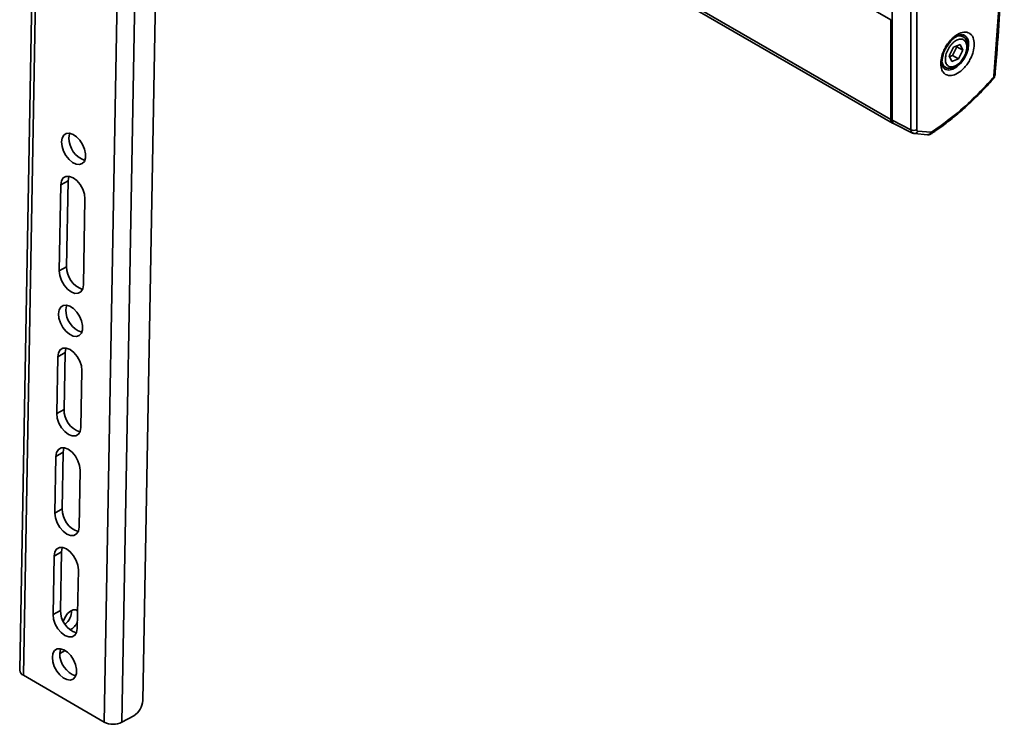
# Model space of a CAD drawing. Units: millimetres. Extents: x 7 to 410, y 10 to 268.
# Drawn here: x 60 to 66, y 204 to 209 of the extents above; entities that cross this region are included whole.
import ezdxf

# ---------------------------------------------------------------- set-up
doc = ezdxf.new("R2010")
doc.units = ezdxf.units.MM

msp = doc.modelspace()

# ---------------------------------------------------------------- linework, layer by layer
at = {"color": 7, "linetype": 'Continuous', "lineweight": 35}
for p, q in [((60.3854, 204.4962), (60.5493, 213.6728)), ((60.4915, 204.4949), (60.6554, 213.6716)), ((60.6163, 204.6252), (60.778, 213.6781)), ((65.1157, 208.1193), (65.1157, 210.7335)), ((65.1161, 210.7235), (65.1161, 208.1093)), ((65.2287, 210.665), (65.2287, 208.0508)), ((65.2631, 210.6655), (65.2631, 208.0513)), ((60.7235, 210.6272), (65.1172, 208.0908)), ((59.9654, 209.7396), (59.8773, 204.8075)), ((59.9877, 209.726), (59.8993, 204.7768)), ((65.1068, 208.7117), (65.1068, 208.1137)), ((65.5418, 208.61), (65.5241, 208.6202)), ((65.4589, 208.4955), (65.4843, 208.5471)), ((65.4789, 208.497), (65.5043, 208.5486)), ((65.4843, 208.5471), (65.5247, 208.5634)), ((65.5043, 208.5486), (65.5019, 208.5542)), ((65.5043, 208.5486), (65.5396, 208.5282)), ((65.5396, 208.5282), (65.5142, 208.4766)), ((65.5247, 208.5634), (65.5396, 208.5282)), ((65.4739, 208.4603), (65.4589, 208.4955)), ((65.4613, 208.4899), (65.4789, 208.497)), ((65.5142, 208.4766), (65.4739, 208.4603)), ((65.4789, 208.497), (65.5142, 208.4766)), ((65.4179, 208.4362), (65.4355, 208.4259)), ((65.4355, 208.4259), (65.4337, 208.4271)), ((65.7204, 208.354), (65.7271, 208.3622)), ((65.7337, 208.3823), (65.7337, 208.3826)), ((65.1161, 208.1093), (65.2287, 208.0508)), ((65.1273, 208.0862), (65.2381, 208.0314)), ((65.2689, 208.043), (65.348, 208.036)), ((65.249, 208.0284), (65.3281, 208.0213)), ((65.3511, 208.0276), (65.3509, 208.0275)), ((60.1684, 207.7445), (60.1242, 207.72)), ((60.1592, 207.2289), (60.1684, 207.7445)), ((60.115, 207.2045), (60.1242, 207.72)), ((60.2691, 207.6364), (60.2599, 207.1208)), ((60.1592, 207.2289), (60.115, 207.2045)), ((60.0997, 206.3487), (60.1058, 206.689)), ((60.15, 206.7134), (60.1058, 206.689)), ((60.1439, 206.3731), (60.15, 206.7134)), ((60.2507, 206.6053), (60.2447, 206.265)), ((60.1439, 206.3731), (60.0997, 206.3487)), ((60.089, 205.7507), (60.0951, 206.0909)), ((60.0951, 206.0909), (60.1393, 206.1154)), ((60.1332, 205.7751), (60.1393, 206.1154)), ((60.2401, 206.0072), (60.234, 205.667)), ((60.1332, 205.7751), (60.089, 205.7507)), ((60.0782, 205.1423), (60.0844, 205.4929)), ((60.1286, 205.5173), (60.0844, 205.4929)), ((60.1223, 205.1668), (60.1286, 205.5173)), ((60.2294, 205.4092), (60.2231, 205.0587)), ((60.1223, 205.1668), (60.0782, 205.1423)), ((60.1177, 204.9077), (60.1502, 204.9257)), ((60.3854, 204.4962), (59.8993, 204.7768)), ((60.4915, 204.4949), (60.5622, 204.534))]:
    msp.add_line(p, q, dxfattribs=at)
at = {"color": 8, "linetype": 'Continuous', "lineweight": 35}
for p, q in [((65.1068, 208.7117), (60.7344, 211.2359)), ((65.1068, 208.1137), (60.7238, 210.644)), ((65.1161, 208.119), (65.1157, 208.1193))]:
    msp.add_line(p, q, dxfattribs=at)
at = {"color": 8, "linetype": 'Continuous', "lineweight": 35, "flags": 128}
msp.add_lwpolyline([(65.5744, 208.5644), (65.5711, 208.5354), (65.5613, 208.5049), (65.5458, 208.4753), (65.5259, 208.449), (65.5032, 208.4283), (65.4795, 208.4146), (65.4568, 208.4092), (65.4369, 208.4125), (65.4305, 208.416)], dxfattribs=at)
at = {"color": 7, "linetype": 'Continuous', "lineweight": 35, "flags": 128}
for points in [[(65.7207, 208.3533), (65.7211, 208.3539), (65.7214, 208.3554), (65.721, 208.3574), (65.7199, 208.3599)], [(65.1157, 208.1193), (65.1159, 208.1154), (65.1161, 208.1138)], [(60.1288, 207.9778), (60.1325, 208.0009), (60.1422, 208.0182), (60.1573, 208.0282), (60.1762, 208.03), (60.1974, 208.0234), (60.2189, 208.0091), (60.2388, 207.9883), (60.2554, 207.9628), (60.2672, 207.935), (60.2732, 207.9072), (60.2727, 207.882), (60.2659, 207.8616), (60.2534, 207.8478), (60.2362, 207.8418), (60.2159, 207.8442), (60.1944, 207.8548), (60.1734, 207.8726), (60.1549, 207.896), (60.1405, 207.9229), (60.1316, 207.951), (60.1288, 207.9778)], [(60.173, 208.0023), (60.1766, 208.0253), (60.1783, 208.0297)], [(65.2434, 208.03), (65.2402, 208.0306), (65.2381, 208.0314)], [(65.2434, 208.03), (65.2469, 208.0287), (65.249, 208.0284)], [(60.1242, 207.72), (60.1282, 207.7441), (60.1389, 207.7617), (60.1553, 207.7712), (60.1757, 207.7715), (60.1982, 207.7628), (60.2205, 207.7457), (60.2405, 207.722), (60.2562, 207.694), (60.2661, 207.6645), (60.2691, 207.6364)], [(60.1684, 207.7445), (60.1724, 207.7686), (60.1737, 207.7719)], [(60.2599, 207.1208), (60.2559, 207.0967), (60.2452, 207.0791), (60.2288, 207.0697), (60.2084, 207.0693), (60.186, 207.0781), (60.1636, 207.0952), (60.1436, 207.1189), (60.1279, 207.1468), (60.1181, 207.1763), (60.115, 207.2045)], [(60.1104, 206.9467), (60.114, 206.9698), (60.1238, 206.9871), (60.1389, 206.9971), (60.1578, 206.9989), (60.179, 206.9923), (60.2005, 206.978), (60.2204, 206.9572), (60.237, 206.9317), (60.2488, 206.9039), (60.2548, 206.8761), (60.2543, 206.8509), (60.2475, 206.8305), (60.235, 206.8167), (60.2178, 206.8107), (60.1975, 206.8132), (60.1759, 206.8237), (60.155, 206.8415), (60.1365, 206.8649), (60.1221, 206.8918), (60.1132, 206.92), (60.1104, 206.9467)], [(60.1546, 206.9712), (60.1582, 206.9942), (60.1599, 206.9986)], [(60.1058, 206.689), (60.1098, 206.713), (60.1205, 206.7307), (60.1369, 206.7401), (60.1573, 206.7405), (60.1798, 206.7317), (60.2021, 206.7146), (60.2221, 206.6909), (60.2378, 206.663), (60.2477, 206.6335), (60.2507, 206.6053)], [(60.15, 206.7134), (60.154, 206.7375), (60.1553, 206.7408)], [(60.2447, 206.265), (60.2406, 206.2409), (60.2299, 206.2233), (60.2136, 206.2139), (60.1931, 206.2135), (60.1707, 206.2223), (60.1483, 206.2394), (60.1284, 206.2631), (60.1127, 206.291), (60.1028, 206.3205), (60.0997, 206.3487)], [(60.0951, 206.0909), (60.0991, 206.115), (60.1098, 206.1326), (60.1262, 206.1421), (60.1466, 206.1424), (60.1691, 206.1336), (60.1914, 206.1166), (60.2114, 206.0929), (60.2271, 206.0649), (60.237, 206.0354), (60.2401, 206.0072)], [(60.1393, 206.1154), (60.1433, 206.1395), (60.1446, 206.1428)], [(60.234, 205.667), (60.23, 205.6429), (60.2192, 205.6253), (60.2029, 205.6158), (60.1825, 205.6155), (60.16, 205.6243), (60.1377, 205.6414), (60.1177, 205.665), (60.102, 205.693), (60.0921, 205.7225), (60.089, 205.7507)], [(60.0844, 205.4929), (60.0884, 205.517), (60.0991, 205.5346), (60.1155, 205.5441), (60.1359, 205.5444), (60.1584, 205.5356), (60.1807, 205.5185), (60.2007, 205.4949), (60.2164, 205.4669), (60.2263, 205.4374), (60.2294, 205.4092)], [(60.1286, 205.5173), (60.1326, 205.5414), (60.1339, 205.5448)], [(60.2231, 205.0587), (60.2191, 205.0346), (60.2084, 205.0169), (60.192, 205.0075), (60.1716, 205.0072), (60.1491, 205.0159), (60.1268, 205.033), (60.1068, 205.0567), (60.0911, 205.0846), (60.0812, 205.1142), (60.0782, 205.1423)], [(60.1393, 205.1008), (60.1401, 205.1036), (60.1498, 205.1266), (60.1642, 205.147), (60.1815, 205.1622), (60.1993, 205.1701), (60.2151, 205.1697), (60.225, 205.1633)], [(60.0736, 204.8846), (60.0772, 204.9076), (60.087, 204.9249), (60.102, 204.9349), (60.121, 204.9367), (60.1421, 204.9302), (60.1636, 204.9158), (60.1836, 204.895), (60.2002, 204.8696), (60.212, 204.8417), (60.2179, 204.8139), (60.2175, 204.7887), (60.2107, 204.7683), (60.1981, 204.7545), (60.181, 204.7486), (60.1607, 204.751), (60.1391, 204.7615), (60.1181, 204.7793), (60.0997, 204.8027), (60.0853, 204.8297), (60.0763, 204.8578), (60.0736, 204.8846)], [(60.1177, 204.909), (60.1214, 204.9321), (60.123, 204.9364)]]:
    msp.add_lwpolyline(points, dxfattribs=at)
at = {"color": 8, "linetype": 'Continuous', "lineweight": 35}
for centre, radius, start, end in [((65.5202, 208.5637), 0.051, 63.9499, 119.26149), ((65.5176, 208.5708), 0.0572, 353.5294, 57.82611), ((65.4621, 208.4653), 0.0477, 187.62867, 233.36417), ((65.723, 208.3849), 0.011, 288.31441, 346.26265), ((65.2492, 208.0487), 0.0206, 174.26429, 237.39775), ((65.2491, 208.0491), 0.0208, 269.59753, 342.99278), ((65.3281, 208.0421), 0.0208, 269.90243, 342.97563), ((65.3434, 208.0361), 0.0114, 312.28883, 9.87061)]:
    msp.add_arc(centre, radius, start, end, dxfattribs=at)
at = {"color": 7, "linetype": 'Continuous', "lineweight": 35}
for centre, radius, start, end in [((65.1285, 208.1102), 0.022, 170.74812, 259.45322), ((65.1405, 208.1069), 0.0245, 174.27299, 237.28887), ((65.2454, 208.0857), 0.0387, 244.47048, 297.26164), ((60.314, 208.0002), 0.141, 179.15955, 251.15468), ((60.2991, 207.2261), 0.14, 178.84124, 251.47299), ((60.2956, 206.9691), 0.141, 179.15955, 251.15468), ((60.2838, 206.3703), 0.14, 178.84124, 251.47299), ((60.2731, 205.7723), 0.14, 178.84124, 251.47299), ((60.2623, 205.1639), 0.14, 178.84124, 251.47299), ((60.0857, 205.1651), 0.1036, 307.97801, 0.83128), ((60.1329, 205.137), 0.0994, 298.28388, 336.11668), ((60.2588, 204.9069), 0.141, 179.15955, 251.15468), ((59.9138, 204.8104), 0.0366, 184.54996, 246.66863), ((60.5013, 204.6318), 0.1152, 301.90794, 356.71343), ((60.4397, 204.6003), 0.1174, 242.45905, 296.15529)]:
    msp.add_arc(centre, radius, start, end, dxfattribs=at)
for points, knots in [([(65.7332, 208.3824), (65.7357, 208.4113), (65.7467, 208.5345), (65.7609, 208.7499), (65.7757, 209.0283), (65.785, 209.3041), (65.7893, 209.5773), (65.7884, 209.8476), (65.7825, 210.1152), (65.7713, 210.3795), (65.7555, 210.6382), (65.7408, 210.8068), (65.7336, 210.8897)], [0, 0, 0, 0, 0.032921, 0.140547, 0.248237, 0.355984, 0.463787, 0.571642, 0.679546, 0.787498, 0.895497, 1, 1, 1, 1]), ([(65.7265, 208.3745), (65.7374, 208.5196), (65.7594, 208.8096), (65.7777, 209.2377), (65.7802, 209.5176), (65.7814, 209.6576)], [0, 0, 0, 0, 0.333397, 0.666603, 1, 1, 1, 1]), ([(65.4074, 208.4486), (65.4087, 208.464), (65.4108, 208.4877), (65.4233, 208.522), (65.4363, 208.5482), (65.4525, 208.5726), (65.4759, 208.6002), (65.5081, 208.6259), (65.5403, 208.6373), (65.5637, 208.6368), (65.5799, 208.631), (65.5929, 208.6199), (65.6054, 208.6001), (65.6075, 208.5787), (65.6089, 208.5649)], [0, 0, 0, 0, 0.119728, 0.18418, 0.25, 0.31582, 0.380272, 0.5, 0.619728, 0.68418, 0.75, 0.81582, 0.880272, 1, 1, 1, 1]), ([(65.6089, 208.5649), (65.6075, 208.5495), (65.6054, 208.5258), (65.5929, 208.4914), (65.5799, 208.4653), (65.5637, 208.4409), (65.5403, 208.4133), (65.5081, 208.3876), (65.4759, 208.3761), (65.4525, 208.3767), (65.4363, 208.3825), (65.4233, 208.3936), (65.4108, 208.4134), (65.4087, 208.4347), (65.4074, 208.4486)], [0, 0, 0, 0, 0.119728, 0.18418, 0.25, 0.31582, 0.380272, 0.5, 0.619728, 0.68418, 0.75, 0.81582, 0.880272, 1, 1, 1, 1]), ([(65.4355, 208.486), (65.4375, 208.4963), (65.4407, 208.5122), (65.4508, 208.5338), (65.4606, 208.5498), (65.4721, 208.5643), (65.4881, 208.5798), (65.509, 208.5929), (65.5288, 208.5963), (65.5425, 208.5928), (65.5515, 208.5866), (65.5582, 208.5773), (65.564, 208.5621), (65.5634, 208.5473), (65.5631, 208.5377)], [0, 0, 0, 0, 0.119728, 0.18418, 0.25, 0.31582, 0.380272, 0.5, 0.619728, 0.68418, 0.75, 0.81582, 0.880272, 1, 1, 1, 1]), ([(65.4408, 208.5456), (65.4463, 208.5543), (65.454, 208.5665), (65.4671, 208.5821), (65.4786, 208.5938), (65.4923, 208.6051), (65.5061, 208.6138), (65.5195, 208.6196), (65.5314, 208.6222), (65.5412, 208.6221), (65.5456, 208.6201), (65.5478, 208.6192)], [0, 0, 0, 0, 0.1597781, 0.224143, 0.3286959, 0.433665, 0.5425828, 0.652727, 0.7649204, 0.8828071, 1, 1, 1, 1]), ([(65.5663, 208.5359), (65.5665, 208.5367), (65.568, 208.5433), (65.5685, 208.5556), (65.5672, 208.5723), (65.5623, 208.5878), (65.5543, 208.601), (65.5462, 208.6065), (65.5425, 208.6089)], [0, 0, 0, 0, 0.025242, 0.211647, 0.408164, 0.611157, 0.821845, 1, 1, 1, 1]), ([(65.4306, 208.4163), (65.4282, 208.4181), (65.4238, 208.4214), (65.4185, 208.4318), (65.4151, 208.4453), (65.4143, 208.4626), (65.4163, 208.4813), (65.4208, 208.4997), (65.4268, 208.5172), (65.4336, 208.5325), (65.4389, 208.5421), (65.4408, 208.5456)], [0, 0, 0, 0, 0.142409, 0.264746, 0.386594, 0.504071, 0.636343, 0.737678, 0.827478, 0.938947, 1, 1, 1, 1]), ([(65.5631, 208.5377), (65.561, 208.5273), (65.5579, 208.5115), (65.5477, 208.4898), (65.5379, 208.4738), (65.5265, 208.4594), (65.5105, 208.4438), (65.4895, 208.4307), (65.4697, 208.4273), (65.456, 208.4309), (65.447, 208.437), (65.4403, 208.4464), (65.4346, 208.4616), (65.4351, 208.4764), (65.4355, 208.486)], [0, 0, 0, 0, 0.1197284, 0.1841803, 0.25, 0.3158197, 0.3802716, 0.5, 0.6197284, 0.6841803, 0.75, 0.8158197, 0.8802716, 1, 1, 1, 1]), ([(65.5473, 208.4841), (65.5517, 208.4928), (65.558, 208.5049), (65.5637, 208.5225), (65.5654, 208.531), (65.5663, 208.5359)], [0, 0, 0, 0, 0.5089404, 0.7128891, 1, 1, 1, 1]), ([(65.4335, 208.428), (65.4349, 208.4269), (65.4413, 208.4215), (65.4562, 208.4189), (65.4747, 208.4207), (65.4922, 208.4276), (65.5075, 208.4374), (65.5206, 208.4489), (65.5342, 208.4636), (65.5422, 208.4762), (65.5473, 208.4841)], [0, 0, 0, 0, 0.042983, 0.207916, 0.356125, 0.489846, 0.625742, 0.729831, 0.83065, 1, 1, 1, 1]), ([(65.3508, 208.0281), (65.3598, 208.0339), (65.3927, 208.0551), (65.4489, 208.0972), (65.5189, 208.1539), (65.5875, 208.2154), (65.6541, 208.2812), (65.6985, 208.3275), (65.7201, 208.3527), (65.7208, 208.3535)], [0, 0, 0, 0, 0.070285, 0.256365, 0.441984, 0.626959, 0.810976, 0.993462, 1, 1, 1, 1]), ([(65.3547, 208.0381), (65.3966, 208.0677), (65.4805, 208.1269), (65.6034, 208.2352), (65.6811, 208.3184), (65.7199, 208.3599)], [0, 0, 0, 0, 0.3332233, 0.6667653, 1, 1, 1, 1]), ([(65.7265, 208.3745), (65.7263, 208.3733), (65.726, 208.3708), (65.7245, 208.3669), (65.7225, 208.3631), (65.7207, 208.361), (65.7199, 208.3599)], [0, 0, 0, 0, 0.250771, 0.500052, 0.750779, 1, 1, 1, 1]), ([(65.7271, 208.3622), (65.7295, 208.3672), (65.7328, 208.3739), (65.7335, 208.3809), (65.7336, 208.3826)], [0, 0, 0, 0, 0.760001, 1, 1, 1, 1]), ([(65.2384, 208.0319), (65.24, 208.0309), (65.2433, 208.0288), (65.2471, 208.029), (65.249, 208.029)], [0, 0, 0, 0, 0.493523, 1, 1, 1, 1]), ([(65.2689, 208.043), (65.2681, 208.0432), (65.2664, 208.0436), (65.2646, 208.0454), (65.2634, 208.0479), (65.2632, 208.0502), (65.2631, 208.0513)], [0, 0, 0, 0, 0.250773, 0.500054, 0.750781, 1, 1, 1, 1]), ([(65.3281, 208.0219), (65.3305, 208.0216), (65.3372, 208.0208), (65.3451, 208.0236), (65.3496, 208.0269), (65.3507, 208.0277)], [0, 0, 0, 0, 0.298622, 0.837701, 1, 1, 1, 1])]:
    msp.add_open_spline(points, degree=3, knots=knots, dxfattribs=at)
msp.add_open_spline([(65.3547, 208.0381), (65.3535, 208.0374), (65.3512, 208.036), (65.349, 208.036), (65.348, 208.036)], degree=3, dxfattribs=at)

doc.saveas('drawing.dxf')
